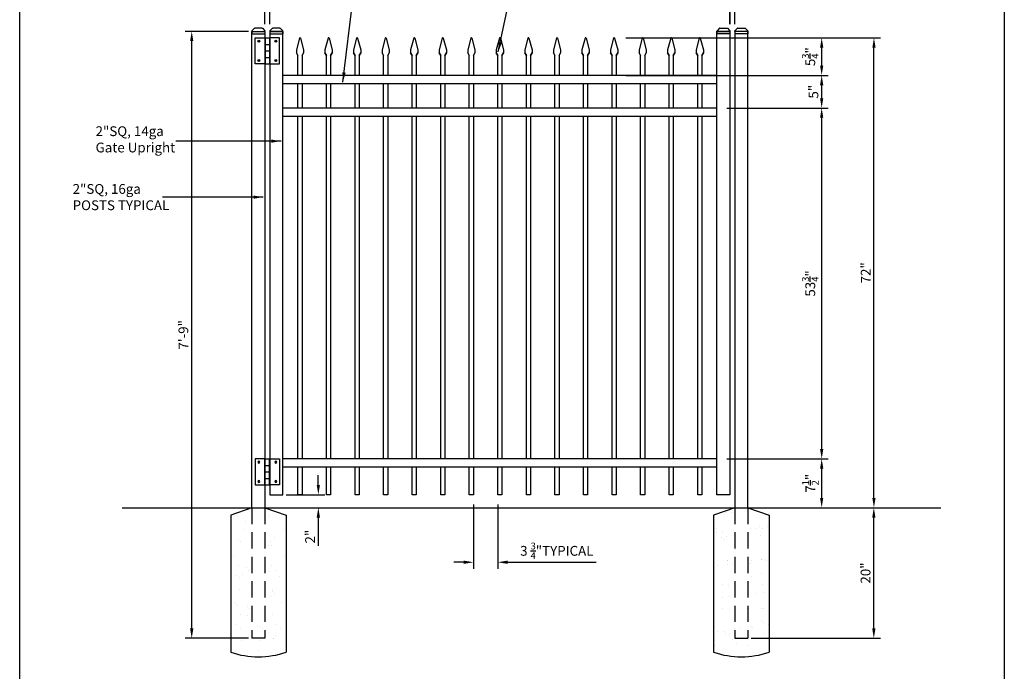
# Model space of a CAD drawing. Extents: x -1599 to -1449, y 510 to 741.
# Drawn here: x -1599 to -1449, y 589 to 689 of the extents above; entities that cross this region are included whole.
import ezdxf

# ---------------------------------------------------------------- set-up
doc = ezdxf.new("R2010")
doc.units = 0
doc.header["$LTSCALE"] = 10
doc.header["$MEASUREMENT"] = 0
doc.header["$PDMODE"] = 3
doc.linetypes.add('HIDDEN', pattern=[0.375, 0.25, -0.125])
doc.layers.get('0').update_dxf_attribs({"linetype": 'CONTINUOUS'})
doc.layers.get('Defpoints').update_dxf_attribs({"linetype": 'CONTINUOUS'})
doc.layers.add('2812-LOGO$0$CADdetails-7-VERYFINE', color=7, linetype='CONTINUOUS')
doc.styles.get("Standard").update_dxf_attribs({"font": 'calibri.ttf'})
doc.dimstyles.new('CADdetails-DIM', dxfattribs={"dimtxt": 1.5, "dimasz": 1.5, "dimexe": 1, "dimexo": 1.5, "dimgap": 0.5, "dimtad": 1, "dimdec": 8, "dimzin": 0, "dimdsep": 46, "dimlunit": 4, "dimtxsty": 'Standard', "dimcen": 1, "dimclrd": 256, "dimclre": 256, "dimclrt": 256, "dimadec": 0, "dimazin": 0, "dimtfac": 1, "dimtdec": 8, "dimtofl": 0, "dimtmove": 0, "dimatfit": 3, "dimfxl": 0, "dimfrac": 2, "dimtolj": 1, "dimtzin": 0, "dimarcsym": 0})

# ---------------------------------------------------------------- blocks, each defined once
blk = doc.blocks.new('立柱装饰盖')
for p, q in [((-23.2, 14.5), (-23.2, -14.5)), ((-23, 15.7), (-12.5, 25.5)), ((-22.9, -15.7), (-12.5, -25.5))]:
    blk.add_line(p, q)
at = {"linetype": 'Continuous'}
for p, q in [((-10, -26), (-10, 26)), ((-10, 26), (0, 26)), ((0, -26), (0, 26)), ((-10, -26), (0, -26))]:
    blk.add_line(p, q, dxfattribs=at)
at = {"color": 0, "lineweight": 30}
for points in [[(-23.2, 15), (-23, 15.7)], [(-23.2, -15), (-22.9, -15.7)]]:
    blk.add_lwpolyline(points, dxfattribs=at)
at = {"linetype": 'Continuous'}
for centre, start, end in [((-10, 19.5), 90, 112.6174), ((-10, -19.5), 247.439, 270.0564)]:
    blk.add_arc(centre, 6.5, start, end, dxfattribs=at)
for points in [[(-23.2, 14.5), (-23.2, 14.6), (-23.2, 15)], [(-23.2, -15), (-23.2, -14.6), (-23.2, -14.5)]]:
    blk.add_spline(points, degree=3, dxfattribs=at)
blk = doc.blocks.new('hinge')
at = {"color": 0, "lineweight": 30}
for p, q in [((-1624.25, 1551.52), (-1624.25, 1555.52)), ((-1624.25, 1555.52), (-1622.75, 1555.52)), ((-1622.75, 1555.52), (-1622.75, 1551.52)), ((-1622.75, 1555.52), (-1622.75, 1551.52)), ((-1622.7, 1555.52), (-1622.7, 1551.52)), ((-1622.7, 1555.52), (-1622.05, 1555.52)), ((-1622.6, 1555.52), (-1622.15, 1555.52)), ((-1622.05, 1555.52), (-1622.05, 1551.52)), ((-1620.5, 1555.52), (-1622, 1555.52)), ((-1622, 1555.52), (-1622, 1551.52)), ((-1620.5, 1551.52), (-1620.5, 1555.52)), ((-1622.7, 1554.52), (-1622.05, 1554.52)), ((-1622.7, 1553.52), (-1622.05, 1553.52)), ((-1622.7, 1552.52), (-1622.05, 1552.52)), ((-1622.75, 1551.52), (-1624.25, 1551.52)), ((-1622.7, 1551.52), (-1622.05, 1551.52)), ((-1622, 1551.52), (-1620.5, 1551.52))]:
    blk.add_line(p, q, dxfattribs=at)
for centre, radius in [((-1623.67, 1555), 0.15), ((-1623.67, 1555), 0.1), ((-1621.08, 1555), 0.15), ((-1621.08, 1555), 0.1), ((-1623.67, 1552.03), 0.15), ((-1623.67, 1552.03), 0.1), ((-1621.08, 1552.03), 0.15), ((-1621.08, 1552.03), 0.1)]:
    blk.add_circle(centre, radius, dxfattribs=at)
blk = doc.blocks.new('*D179')
at = {"lineweight": -2, "transparency": 16777216}
for p, q in [((-1529.86, 614.72), (-1529.86, 604.87)), ((-1526.11, 614.72), (-1526.11, 604.87)), ((-1531.36, 605.87), (-1532.86, 605.87)), ((-1524.61, 605.87), (-1511.03, 605.87))]:
    blk.add_line(p, q, dxfattribs=at)
at = {"lineweight": 30, "transparency": 16777216}
for points in [[(-1531.36, 606.12), (-1531.36, 605.62), (-1529.86, 605.87)], [(-1524.61, 606.12), (-1524.61, 605.62), (-1526.11, 605.87)]]:
    blk.add_solid(points, dxfattribs=at)
at = {"layer": 'Defpoints', "color": 0, "lineweight": 30, "transparency": 16777216}
for p in [(-1529.86, 616.22), (-1526.11, 616.22), (-1526.11, 605.87)]:
    blk.add_point(p, dxfattribs=at)
at = {"lineweight": 30, "transparency": 16777216, "insert": (-1517.07, 607.62), "char_height": 1.5, "attachment_point": 5}
blk.add_mtext('\\A1;3 {\\H0.7x;\\S3/4;\\H1.4286x;"TYPICAL}', dxfattribs=at)
blk = doc.blocks.new('*D180')
at = {"lineweight": -2, "transparency": 16777216}
for p, q in [((-1491.04, 621.72), (-1475.49, 621.72)), ((-1476.49, 615.72), (-1476.49, 620.22)), ((-1486.27, 614.22), (-1475.49, 614.22))]:
    blk.add_line(p, q, dxfattribs=at)
at = {"lineweight": 30, "transparency": 16777216}
for points in [[(-1476.74, 620.22), (-1476.24, 620.22), (-1476.49, 621.72)], [(-1476.74, 615.72), (-1476.24, 615.72), (-1476.49, 614.22)]]:
    blk.add_solid(points, dxfattribs=at)
at = {"layer": 'Defpoints', "color": 0, "lineweight": 30, "transparency": 16777216}
for p in [(-1492.54, 621.72), (-1476.49, 621.72), (-1487.77, 614.22)]:
    blk.add_point(p, dxfattribs=at)
at = {"lineweight": 30, "transparency": 16777216, "insert": (-1478.22, 617.97), "char_height": 1.5, "attachment_point": 5, "rotation": 90}
blk.add_mtext('\\A1;7{\\H0.7x;\\S1/2;}"', dxfattribs=at)
blk = doc.blocks.new('*D181')
at = {"lineweight": -2, "transparency": 16777216}
for p, q in [((-1491.04, 675.47), (-1475.49, 675.47)), ((-1476.49, 623.22), (-1476.49, 673.97)), ((-1491.04, 621.72), (-1475.49, 621.72))]:
    blk.add_line(p, q, dxfattribs=at)
at = {"lineweight": 30, "transparency": 16777216}
for points in [[(-1476.74, 673.97), (-1476.24, 673.97), (-1476.49, 675.47)], [(-1476.74, 623.22), (-1476.24, 623.22), (-1476.49, 621.72)]]:
    blk.add_solid(points, dxfattribs=at)
at = {"layer": 'Defpoints', "color": 0, "lineweight": 30, "transparency": 16777216}
for p in [(-1492.54, 675.47), (-1476.49, 675.47), (-1492.54, 621.72)]:
    blk.add_point(p, dxfattribs=at)
at = {"lineweight": 30, "transparency": 16777216, "insert": (-1478.24, 648.59), "char_height": 1.5, "attachment_point": 5, "rotation": 90}
blk.add_mtext('\\A1;53{\\H0.7x;\\S3/4;}"', dxfattribs=at)
blk = doc.blocks.new('*D182')
at = {"lineweight": -2, "transparency": 16777216}
for p, q in [((-1491.04, 680.47), (-1475.49, 680.47)), ((-1476.49, 676.97), (-1476.49, 678.97)), ((-1491.04, 675.47), (-1475.49, 675.47))]:
    blk.add_line(p, q, dxfattribs=at)
at = {"lineweight": 30, "transparency": 16777216}
for points in [[(-1476.74, 678.97), (-1476.24, 678.97), (-1476.49, 680.47)], [(-1476.74, 676.97), (-1476.24, 676.97), (-1476.49, 675.47)]]:
    blk.add_solid(points, dxfattribs=at)
at = {"layer": 'Defpoints', "color": 0, "lineweight": 30, "transparency": 16777216}
for p in [(-1492.54, 680.47), (-1476.49, 680.47), (-1492.54, 675.47)]:
    blk.add_point(p, dxfattribs=at)
at = {"lineweight": 30, "transparency": 16777216, "insert": (-1477.75, 677.97), "char_height": 1.5, "attachment_point": 5, "rotation": 90}
blk.add_mtext('\\A1;5"', dxfattribs=at)
blk = doc.blocks.new('*D183')
at = {"lineweight": -2, "transparency": 16777216}
for p, q in [((-1506.49, 686.22), (-1475.49, 686.22)), ((-1476.49, 681.97), (-1476.49, 684.72)), ((-1506.49, 680.47), (-1475.49, 680.47))]:
    blk.add_line(p, q, dxfattribs=at)
at = {"lineweight": 30, "transparency": 16777216}
for points in [[(-1476.74, 684.72), (-1476.24, 684.72), (-1476.49, 686.22)], [(-1476.74, 681.97), (-1476.24, 681.97), (-1476.49, 680.47)]]:
    blk.add_solid(points, dxfattribs=at)
at = {"layer": 'Defpoints', "color": 0, "lineweight": 30, "transparency": 16777216}
for p in [(-1507.99, 686.22), (-1476.49, 686.22), (-1507.99, 680.47)]:
    blk.add_point(p, dxfattribs=at)
at = {"lineweight": 30, "transparency": 16777216, "insert": (-1478.24, 683.34), "char_height": 1.5, "attachment_point": 5, "rotation": 90}
blk.add_mtext('\\A1;5{\\H0.7x;\\S3/4;}"', dxfattribs=at)
blk = doc.blocks.new('*D184')
at = {"lineweight": -2, "transparency": 16777216}
for p, q in [((-1506.49, 686.22), (-1467.48, 686.22)), ((-1468.48, 615.72), (-1468.48, 684.72)), ((-1486.27, 614.22), (-1467.48, 614.22))]:
    blk.add_line(p, q, dxfattribs=at)
at = {"lineweight": 30, "transparency": 16777216}
for points in [[(-1468.73, 684.72), (-1468.23, 684.72), (-1468.48, 686.22)], [(-1468.73, 615.72), (-1468.23, 615.72), (-1468.48, 614.22)]]:
    blk.add_solid(points, dxfattribs=at)
at = {"layer": 'Defpoints', "color": 0, "lineweight": 30, "transparency": 16777216}
for p in [(-1507.99, 686.22), (-1468.48, 686.22), (-1487.77, 614.22)]:
    blk.add_point(p, dxfattribs=at)
at = {"lineweight": 30, "transparency": 16777216, "insert": (-1469.74, 650.22), "char_height": 1.5, "attachment_point": 5, "rotation": 90}
blk.add_mtext('\\A1;72"', dxfattribs=at)
blk = doc.blocks.new('*D185')
at = {"lineweight": -2, "transparency": 16777216}
for p, q in [((-1475, 614.22), (-1467.5, 614.22)), ((-1468.5, 595.72), (-1468.5, 612.72)), ((-1487.29, 594.22), (-1467.5, 594.22))]:
    blk.add_line(p, q, dxfattribs=at)
at = {"lineweight": 30, "transparency": 16777216}
for points in [[(-1468.75, 612.72), (-1468.25, 612.72), (-1468.5, 614.22)], [(-1468.75, 595.72), (-1468.25, 595.72), (-1468.5, 594.22)]]:
    blk.add_solid(points, dxfattribs=at)
at = {"layer": 'Defpoints', "color": 0, "lineweight": 30, "transparency": 16777216}
for p in [(-1476.5, 614.22), (-1468.5, 614.22), (-1488.79, 594.22)]:
    blk.add_point(p, dxfattribs=at)
at = {"lineweight": 30, "transparency": 16777216, "insert": (-1469.77, 604.22), "char_height": 1.5, "attachment_point": 5, "rotation": 90}
blk.add_mtext('\\A1;20"', dxfattribs=at)
blk = doc.blocks.new('*D186')
at = {"lineweight": -2, "transparency": 16777216}
for p, q in [((-1564.29, 687.22), (-1574.01, 687.22)), ((-1573.01, 595.72), (-1573.01, 685.72)), ((-1564.29, 594.22), (-1574.01, 594.22))]:
    blk.add_line(p, q, dxfattribs=at)
at = {"lineweight": 30, "transparency": 16777216}
for points in [[(-1573.26, 685.72), (-1572.76, 685.72), (-1573.01, 687.22)], [(-1573.26, 595.72), (-1572.76, 595.72), (-1573.01, 594.22)]]:
    blk.add_solid(points, dxfattribs=at)
at = {"layer": 'Defpoints', "color": 0, "lineweight": 30, "transparency": 16777216}
for p in [(-1573.01, 687.22), (-1562.79, 687.22), (-1562.79, 594.22)]:
    blk.add_point(p, dxfattribs=at)
at = {"lineweight": 30, "transparency": 16777216, "insert": (-1574.28, 640.72), "char_height": 1.5, "attachment_point": 5, "rotation": 90}
blk.add_mtext('\\A1;7\'-9"', dxfattribs=at)
blk = doc.blocks.new('*D187')
at = {"lineweight": -2, "transparency": 16777216}
for p, q in [((-1563.31, 695.74), (-1582.62, 695.74)), ((-1561.81, 688.33), (-1561.81, 696.74)), ((-1561.06, 688.33), (-1561.06, 696.74)), ((-1559.56, 695.74), (-1558.06, 695.74))]:
    blk.add_line(p, q, dxfattribs=at)
at = {"lineweight": 30, "transparency": 16777216}
for points in [[(-1563.31, 695.99), (-1563.31, 695.49), (-1561.81, 695.74)], [(-1559.56, 695.99), (-1559.56, 695.49), (-1561.06, 695.74)]]:
    blk.add_solid(points, dxfattribs=at)
at = {"layer": 'Defpoints', "color": 0, "lineweight": 30, "transparency": 16777216}
for p in [(-1561.06, 695.74), (-1561.81, 686.83), (-1561.06, 686.83)]:
    blk.add_point(p, dxfattribs=at)
at = {"lineweight": 30, "transparency": 16777216, "insert": (-1573.72, 698.75), "char_height": 1.5, "attachment_point": 5}
blk.add_mtext('\\A1;{\\H0.7x;\\S3/4;}" Allowance         \\PSelf Closing Hinge', dxfattribs=at)
blk = doc.blocks.new('*D188')
at = {"lineweight": -2, "transparency": 16777216}
for p, q in [((-1492.02, 695.74), (-1493.52, 695.74)), ((-1490.52, 688.33), (-1490.52, 696.74)), ((-1489.77, 688.33), (-1489.77, 696.74)), ((-1488.27, 695.74), (-1475.99, 695.74))]:
    blk.add_line(p, q, dxfattribs=at)
at = {"lineweight": 30, "transparency": 16777216}
for points in [[(-1492.02, 695.99), (-1492.02, 695.49), (-1490.52, 695.74)], [(-1488.27, 695.99), (-1488.27, 695.49), (-1489.77, 695.74)]]:
    blk.add_solid(points, dxfattribs=at)
at = {"layer": 'Defpoints', "color": 0, "lineweight": 30, "transparency": 16777216}
for p in [(-1490.52, 695.74), (-1490.52, 686.83), (-1489.77, 686.83)]:
    blk.add_point(p, dxfattribs=at)
at = {"lineweight": 30, "transparency": 16777216, "insert": (-1481.38, 698.54), "char_height": 1.5, "attachment_point": 5}
blk.add_mtext('\\A1;{\\H0.7x;\\S3/4;}" Latch \\PAllowance', dxfattribs=at)
blk = doc.blocks.new('*D141')
at = {"lineweight": -2, "transparency": 16777216}
for p, q in [((-1561.06, 688.33), (-1561.06, 703.44)), ((-1490.54, 688.33), (-1490.54, 703.44)), ((-1559.56, 702.44), (-1492.04, 702.44))]:
    blk.add_line(p, q, dxfattribs=at)
at = {"lineweight": 30, "transparency": 16777216}
for points in [[(-1559.56, 702.69), (-1559.56, 702.19), (-1561.06, 702.44)], [(-1492.04, 702.69), (-1492.04, 702.19), (-1490.54, 702.44)]]:
    blk.add_solid(points, dxfattribs=at)
at = {"layer": 'Defpoints', "color": 0, "lineweight": 30, "transparency": 16777216}
for p in [(-1490.54, 702.44), (-1561.06, 686.83), (-1490.54, 686.83)]:
    blk.add_point(p, dxfattribs=at)
at = {"lineweight": 30, "transparency": 16777216, "insert": (-1525.8, 704.19), "char_height": 1.5, "attachment_point": 5}
blk.add_mtext('\\A1;70{\\H0.7x;\\S1/2;}"', dxfattribs=at)
blk = doc.blocks.new('*D142')
at = {"lineweight": -2, "transparency": 16777216}
for p, q in [((-1561.81, 688.33), (-1561.81, 710.11)), ((-1560.31, 709.11), (-1491.27, 709.11)), ((-1489.77, 688.33), (-1489.77, 710.11))]:
    blk.add_line(p, q, dxfattribs=at)
at = {"lineweight": 30, "transparency": 16777216}
for points in [[(-1560.31, 709.36), (-1560.31, 708.86), (-1561.81, 709.11)], [(-1491.27, 709.36), (-1491.27, 708.86), (-1489.77, 709.11)]]:
    blk.add_solid(points, dxfattribs=at)
at = {"layer": 'Defpoints', "color": 0, "lineweight": 30, "transparency": 16777216}
for p in [(-1489.77, 709.11), (-1561.81, 686.83), (-1489.77, 686.83)]:
    blk.add_point(p, dxfattribs=at)
at = {"lineweight": 30, "transparency": 16777216, "insert": (-1525.79, 710.38), "char_height": 1.5, "attachment_point": 5}
blk.add_mtext('\\A1;72"', dxfattribs=at)
blk = doc.blocks.new('*D245')
at = {"lineweight": -2, "transparency": 16777216}
for p, q in [((-1553.61, 617.72), (-1553.61, 619.22)), ((-1558.54, 616.22), (-1552.61, 616.22)), ((-1558.54, 614.22), (-1552.61, 614.22)), ((-1553.61, 612.72), (-1553.61, 608.38))]:
    blk.add_line(p, q, dxfattribs=at)
at = {"lineweight": 30, "transparency": 16777216}
for points in [[(-1553.86, 617.72), (-1553.36, 617.72), (-1553.61, 616.22)], [(-1553.86, 612.72), (-1553.36, 612.72), (-1553.61, 614.22)]]:
    blk.add_solid(points, dxfattribs=at)
at = {"layer": 'Defpoints', "color": 0, "lineweight": 30, "transparency": 16777216}
for p in [(-1560.04, 616.22), (-1560.04, 614.22), (-1553.61, 614.22)]:
    blk.add_point(p, dxfattribs=at)
at = {"lineweight": 30, "transparency": 16777216, "insert": (-1554.87, 609.8), "char_height": 1.5, "attachment_point": 5, "rotation": 90}
blk.add_mtext('\\A1;2"', dxfattribs=at)

msp = doc.modelspace()

# ---------------------------------------------------------------- hatches: boundary and pattern name
h = msp.add_hatch()
h.set_pattern_fill('AR-SAND', color=256, scale=0.076512)
h.set_pattern_definition([(37.5, (-1577.1174, 562.1575), (-0.12242, 3.74461), [0, -2.95399, 0, -3.3038, 0, -3.15804]), (7.5, (-1577.1174, 562.1575), (3.4394, 5.4846), [0, -1.5936, 0, -2.66247, 0, -1.02029]), (327.5, (-1579.5078, 562.1575), (6.05206, 0.011), [0, -0.9717, 0, -3.49814, 0, -4.56702]), (317.5, (-1579.508, 562.1575), (5.84214, 1.7057), [0, -0.48585, 0, -2.29323, 0, -2.6236])])
edge = h.paths.add_edge_path()
edge.add_line((-1567.0412456, 613.07989252), (-1563.79122185, 614.21748875))
edge.add_line((-1563.79122185, 614.21748875), (-1563.79122185, 596.22074539))
edge.add_line((-1563.79122185, 596.22074539), (-1561.87841544, 596.21683914))
edge.add_line((-1561.87841544, 596.21683914), (-1561.87841544, 614.21748875))
edge.add_line((-1561.87841544, 614.21748875), (-1558.62839169, 613.07989252))
edge.add_line((-1558.62839169, 613.07989252), (-1558.62839169, 592.09511037))
edge.add_arc((-1562.83481864, 605.55403648), 14.10094748, 252.6439875733, 287.3560124267, ccw=False)
edge.add_line((-1567.0412456, 592.09511037), (-1567.0412456, 613.07989252))
h = msp.add_hatch()
h.set_pattern_fill('AR-SAND', color=256, scale=0.076512)
h.set_pattern_definition([(37.5, (-1553.157, 562.1575), (-0.12242, 3.74461), [0, -2.95399, 0, -3.3038, 0, -3.15804]), (7.5, (-1553.157, 562.1575), (3.4394, 5.4846), [0, -1.5936, 0, -2.66247, 0, -1.02029]), (327.5, (-1555.5473, 562.1575), (6.05206, 0.011), [0, -0.97171, 0, -3.49814, 0, -4.56702]), (317.5, (-1555.5473, 562.1575), (5.84214, 1.70568), [0, -0.48585, 0, -2.29323, 0, -2.62361])])
edge = h.paths.add_edge_path()
edge.add_line((-1484.54324153, 613.07989252), (-1487.79326528, 614.21748875))
edge.add_line((-1487.79326528, 614.21748875), (-1487.79326528, 596.22074539))
edge.add_line((-1487.79326528, 596.22074539), (-1489.70607169, 596.21683914))
edge.add_line((-1489.70607169, 596.21683914), (-1489.70607169, 614.21748875))
edge.add_line((-1489.70607169, 614.21748875), (-1492.95609544, 613.07989252))
edge.add_line((-1492.95609544, 613.07989252), (-1492.95609544, 592.09511037))
edge.add_arc((-1488.74966848, 605.55403648), 14.10094748, 252.6439875733, 287.3560124267)
edge.add_line((-1484.54324153, 592.09511037), (-1484.54324153, 613.07989252))

# ---------------------------------------------------------------- linework, layer by layer
at = {"color": 0, "lineweight": 30}
for p, q in [((-1563.79247794, 687.21748875), (-1561.79247794, 687.21748875)), ((-1563.79247794, 614.21748875), (-1563.79247794, 687.21748875)), ((-1561.79247794, 687.21748875), (-1561.79247794, 614.21748875)), ((-1487.79200919, 687.21748875), (-1489.79200919, 687.21748875)), ((-1489.79200919, 687.21748875), (-1489.79200919, 614.21748875)), ((-1487.79200919, 614.21748875), (-1487.79200919, 687.21748875)), ((-1492.54247794, 680.46748875), (-1559.04247794, 680.46748875)), ((-1559.04247794, 679.21748875), (-1559.04247794, 680.46748875)), ((-1559.04247794, 679.21748875), (-1559.04247794, 680.46748875)), ((-1492.54247794, 679.21748875), (-1492.54247794, 680.46748875)), ((-1559.04247794, 679.21748875), (-1492.54247794, 679.21748875)), ((-1492.54247794, 675.46748875), (-1559.04247794, 675.46748875)), ((-1559.04247794, 674.21748875), (-1559.04247794, 675.46748875)), ((-1559.04247794, 674.21748875), (-1559.04247794, 675.46748875)), ((-1492.54247794, 674.21748875), (-1492.54247794, 675.46748875)), ((-1559.04247794, 674.21748875), (-1492.54247794, 674.21748875)), ((-1492.54247794, 621.71748875), (-1559.04247794, 621.71748875)), ((-1559.04247794, 620.46748875), (-1559.04247794, 621.71748875)), ((-1559.04247794, 620.46748875), (-1559.04247794, 621.71748875)), ((-1492.54247794, 620.46748875), (-1492.54247794, 621.71748875)), ((-1559.04247794, 620.46748875), (-1492.54247794, 620.46748875)), ((-1561.79247794, 616.21748875), (-1561.79247794, 614.21748875)), ((-1489.79200919, 616.21748875), (-1489.79200919, 614.21748875))]:
    msp.add_line(p, q, dxfattribs=at)
for p, q in [((-1556.49127344, 686.17059277), (-1556.96407472, 684.40727425)), ((-1556.34266743, 686.17059277), (-1555.86986615, 684.40727425)), ((-1552.11627344, 686.17059277), (-1552.58907472, 684.40727425)), ((-1551.96766743, 686.17059277), (-1551.49486615, 684.40727425)), ((-1547.74127344, 686.17059277), (-1548.21407472, 684.40727425)), ((-1547.59266743, 686.17059277), (-1547.11986615, 684.40727425)), ((-1543.36627344, 686.17059277), (-1543.83907472, 684.40727425)), ((-1543.21766743, 686.17059277), (-1542.74486615, 684.40727425)), ((-1538.99127344, 686.17059277), (-1539.46407472, 684.40727425)), ((-1538.84266743, 686.17059277), (-1538.36986615, 684.40727425)), ((-1534.61627344, 686.17059277), (-1535.08907472, 684.40727425)), ((-1534.46766743, 686.17059277), (-1533.99486615, 684.40727425)), ((-1530.24127344, 686.17059277), (-1530.71407472, 684.40727425)), ((-1530.09266743, 686.17059277), (-1529.61986615, 684.40727425)), ((-1525.86627344, 686.17059277), (-1526.33907472, 684.40727425)), ((-1525.71766743, 686.17059277), (-1525.24486615, 684.40727425)), ((-1521.49127344, 686.17059277), (-1521.96407472, 684.40727425)), ((-1521.34266743, 686.17059277), (-1520.86986615, 684.40727425)), ((-1517.11627344, 686.17059277), (-1517.58907472, 684.40727425)), ((-1516.96766743, 686.17059277), (-1516.49486615, 684.40727425)), ((-1512.74127344, 686.17059277), (-1513.21407472, 684.40727425)), ((-1512.59266743, 686.17059277), (-1512.11986615, 684.40727425)), ((-1508.36627344, 686.17059277), (-1508.83907472, 684.40727425)), ((-1508.21766743, 686.17059277), (-1507.74486615, 684.40727425)), ((-1503.99127344, 686.17059277), (-1504.46407472, 684.40727425)), ((-1503.84266743, 686.17059277), (-1503.36986615, 684.40727425)), ((-1499.61627344, 686.17059277), (-1500.08907472, 684.40727425)), ((-1499.46766743, 686.17059277), (-1498.99486615, 684.40727425)), ((-1495.24127344, 686.17059277), (-1495.71407472, 684.40727425)), ((-1495.09266743, 686.17059277), (-1494.61986615, 684.40727425)), ((-1556.96407472, 684.40727425), (-1556.96661283, 683.90694904)), ((-1556.72997794, 683.49708538), (-1556.96661283, 683.90694904)), ((-1556.96661283, 683.90694904), (-1556.72997794, 683.49708538)), ((-1556.10396293, 683.49708538), (-1555.86732803, 683.90694904)), ((-1555.86732803, 683.90694904), (-1556.10396293, 683.49708538)), ((-1555.86986615, 684.40727425), (-1555.86732803, 683.90694904)), ((-1552.58907472, 684.40727425), (-1552.59161283, 683.90694904)), ((-1552.35497794, 683.49708538), (-1552.59161283, 683.90694904)), ((-1552.59161283, 683.90694904), (-1552.35497794, 683.49708538)), ((-1551.72896293, 683.49708538), (-1551.49232803, 683.90694904)), ((-1551.49232803, 683.90694904), (-1551.72896293, 683.49708538)), ((-1551.49486615, 684.40727425), (-1551.49232803, 683.90694904)), ((-1548.21407472, 684.40727425), (-1548.21661283, 683.90694904)), ((-1547.97997794, 683.49708538), (-1548.21661283, 683.90694904)), ((-1548.21661283, 683.90694904), (-1547.97997794, 683.49708538)), ((-1547.35396293, 683.49708538), (-1547.11732803, 683.90694904)), ((-1547.11732803, 683.90694904), (-1547.35396293, 683.49708538)), ((-1547.11986615, 684.40727425), (-1547.11732803, 683.90694904)), ((-1543.83907472, 684.40727425), (-1543.84161283, 683.90694904)), ((-1543.60497794, 683.49708538), (-1543.84161283, 683.90694904)), ((-1543.84161283, 683.90694904), (-1543.60497794, 683.49708538)), ((-1542.97896293, 683.49708538), (-1542.74232803, 683.90694904)), ((-1542.74232803, 683.90694904), (-1542.97896293, 683.49708538)), ((-1542.74486615, 684.40727425), (-1542.74232803, 683.90694904)), ((-1539.46407472, 684.40727425), (-1539.46661283, 683.90694904)), ((-1539.22997794, 683.49708538), (-1539.46661283, 683.90694904)), ((-1539.46661283, 683.90694904), (-1539.22997794, 683.49708538)), ((-1538.60396293, 683.49708538), (-1538.36732803, 683.90694904)), ((-1538.36732803, 683.90694904), (-1538.60396293, 683.49708538)), ((-1538.36986615, 684.40727425), (-1538.36732803, 683.90694904)), ((-1535.08907472, 684.40727425), (-1535.09161283, 683.90694904)), ((-1534.85497794, 683.49708538), (-1535.09161283, 683.90694904)), ((-1535.09161283, 683.90694904), (-1534.85497794, 683.49708538)), ((-1534.22896293, 683.49708538), (-1533.99232803, 683.90694904)), ((-1533.99232803, 683.90694904), (-1534.22896293, 683.49708538)), ((-1533.99486615, 684.40727425), (-1533.99232803, 683.90694904)), ((-1530.71407472, 684.40727425), (-1530.71661283, 683.90694904)), ((-1530.47997794, 683.49708538), (-1530.71661283, 683.90694904)), ((-1530.71661283, 683.90694904), (-1530.47997794, 683.49708538)), ((-1529.85396293, 683.49708538), (-1529.61732803, 683.90694904)), ((-1529.61732803, 683.90694904), (-1529.85396293, 683.49708538)), ((-1529.61986615, 684.40727425), (-1529.61732803, 683.90694904)), ((-1526.33907472, 684.40727425), (-1526.34161283, 683.90694904)), ((-1526.10497794, 683.49708538), (-1526.34161283, 683.90694904)), ((-1526.34161283, 683.90694904), (-1526.10497794, 683.49708538)), ((-1525.47896293, 683.49708538), (-1525.24232803, 683.90694904)), ((-1525.24232803, 683.90694904), (-1525.47896293, 683.49708538)), ((-1525.24486615, 684.40727425), (-1525.24232803, 683.90694904)), ((-1521.96407472, 684.40727425), (-1521.96661283, 683.90694904)), ((-1521.72997794, 683.49708538), (-1521.96661283, 683.90694904)), ((-1521.96661283, 683.90694904), (-1521.72997794, 683.49708538)), ((-1521.10396293, 683.49708538), (-1520.86732803, 683.90694904)), ((-1520.86732803, 683.90694904), (-1521.10396293, 683.49708538)), ((-1520.86986615, 684.40727425), (-1520.86732803, 683.90694904)), ((-1517.58907472, 684.40727425), (-1517.59161283, 683.90694904)), ((-1517.35497794, 683.49708538), (-1517.59161283, 683.90694904)), ((-1517.59161283, 683.90694904), (-1517.35497794, 683.49708538)), ((-1516.72896293, 683.49708538), (-1516.49232803, 683.90694904)), ((-1516.49232803, 683.90694904), (-1516.72896293, 683.49708538)), ((-1516.49486615, 684.40727425), (-1516.49232803, 683.90694904)), ((-1513.21407472, 684.40727425), (-1513.21661283, 683.90694904)), ((-1512.97997794, 683.49708538), (-1513.21661283, 683.90694904)), ((-1513.21661283, 683.90694904), (-1512.97997794, 683.49708538)), ((-1512.35396293, 683.49708538), (-1512.11732803, 683.90694904)), ((-1512.11732803, 683.90694904), (-1512.35396293, 683.49708538)), ((-1512.11986615, 684.40727425), (-1512.11732803, 683.90694904)), ((-1508.83907472, 684.40727425), (-1508.84161283, 683.90694904)), ((-1508.60497794, 683.49708538), (-1508.84161283, 683.90694904)), ((-1508.84161283, 683.90694904), (-1508.60497794, 683.49708538)), ((-1507.97896293, 683.49708538), (-1507.74232803, 683.90694904)), ((-1507.74232803, 683.90694904), (-1507.97896293, 683.49708538)), ((-1507.74486615, 684.40727425), (-1507.74232803, 683.90694904)), ((-1504.46407472, 684.40727425), (-1504.46661283, 683.90694904)), ((-1504.22997794, 683.49708538), (-1504.46661283, 683.90694904)), ((-1504.46661283, 683.90694904), (-1504.22997794, 683.49708538)), ((-1503.60396293, 683.49708538), (-1503.36732803, 683.90694904)), ((-1503.36732803, 683.90694904), (-1503.60396293, 683.49708538)), ((-1503.36986615, 684.40727425), (-1503.36732803, 683.90694904)), ((-1500.08907472, 684.40727425), (-1500.09161283, 683.90694904)), ((-1499.85497794, 683.49708538), (-1500.09161283, 683.90694904)), ((-1500.09161283, 683.90694904), (-1499.85497794, 683.49708538)), ((-1499.22896293, 683.49708538), (-1498.99232803, 683.90694904)), ((-1498.99232803, 683.90694904), (-1499.22896293, 683.49708538)), ((-1498.99486615, 684.40727425), (-1498.99232803, 683.90694904)), ((-1495.71407472, 684.40727425), (-1495.71661283, 683.90694904)), ((-1495.47997794, 683.49708538), (-1495.71661283, 683.90694904)), ((-1495.71661283, 683.90694904), (-1495.47997794, 683.49708538)), ((-1494.85396293, 683.49708538), (-1494.61732803, 683.90694904)), ((-1494.61732803, 683.90694904), (-1494.85396293, 683.49708538)), ((-1494.61986615, 684.40727425), (-1494.61732803, 683.90694904)), ((-1563.79122185, 614.21748875), (-1567.0412456, 613.07989252)), ((-1561.79247794, 614.21748875), (-1558.54245419, 613.07989252)), ((-1489.79200919, 614.21748875), (-1493.04203294, 613.07989252)), ((-1487.79326528, 614.21748875), (-1484.54324153, 613.07989252)), ((-1567.0412456, 613.07989252), (-1567.0412456, 592.09511037)), ((-1558.54245419, 613.07989252), (-1558.54245419, 592.09511037)), ((-1493.04203294, 613.07989252), (-1493.04203294, 592.09511037)), ((-1484.54324153, 613.07989252), (-1484.54324153, 592.09511037))]:
    msp.add_line(p, q)
at = {"color": 251}
msp.add_line((-1583.65341177, 614.21748875), (-1458.23422575, 614.21748875), dxfattribs=at)
at = {"linetype": 'HIDDEN', "lineweight": 30}
for p, q in [((-1563.79122185, 614.21748875), (-1563.79247794, 594.21748875)), ((-1561.79247794, 614.21748875), (-1561.79247794, 594.21748875)), ((-1489.79200919, 614.21748875), (-1489.79200919, 594.21748875)), ((-1487.79326528, 614.21748875), (-1487.79200919, 594.21748875))]:
    msp.add_line(p, q, dxfattribs=at)
at = {"lineweight": 30}
for p, q in [((-1561.79247794, 594.21748875), (-1563.79247794, 594.21748875)), ((-1489.79200919, 594.21748875), (-1487.79200919, 594.21748875))]:
    msp.add_line(p, q, dxfattribs=at)
at = {"color": 0, "lineweight": 30}
for points in [[(-1559.04247794, 687.21748875), (-1561.04247794, 687.21748875), (-1561.04247794, 616.21748875), (-1559.04247794, 616.21748875)], [(-1492.54247794, 687.21748875), (-1490.54247794, 687.21748875), (-1490.54247794, 616.21748875), (-1492.54247794, 616.21748875)]]:
    msp.add_lwpolyline(points, close=True, dxfattribs=at)
for points in [[(-1556.72997794, 680.46748875), (-1556.72997794, 683.49708538)], [(-1556.10396293, 683.49708538), (-1556.10396293, 680.46748875)], [(-1552.35497794, 680.46748875), (-1552.35497794, 683.49708538)], [(-1551.72896293, 683.49708538), (-1551.72896293, 680.46748875)], [(-1547.97997794, 680.46748875), (-1547.97997794, 683.49708538)], [(-1547.35396293, 683.49708538), (-1547.35396293, 680.46748875)], [(-1543.60497794, 680.46748875), (-1543.60497794, 683.49708538)], [(-1542.97896293, 683.49708538), (-1542.97896293, 680.46748875)], [(-1539.22997794, 680.46748875), (-1539.22997794, 683.49708538)], [(-1538.60396293, 683.49708538), (-1538.60396293, 680.46748875)], [(-1534.85497794, 680.46748875), (-1534.85497794, 683.49708538)], [(-1534.22896293, 683.49708538), (-1534.22896293, 680.46748875)], [(-1530.47997794, 680.46748875), (-1530.47997794, 683.49708538)], [(-1529.85396293, 683.49708538), (-1529.85396293, 680.46748875)], [(-1526.10497794, 680.46748875), (-1526.10497794, 683.49708538)], [(-1525.47896293, 683.49708538), (-1525.47896293, 680.46748875)], [(-1521.72997794, 680.46748875), (-1521.72997794, 683.49708538)], [(-1521.10396293, 683.49708538), (-1521.10396293, 680.46748875)], [(-1517.35497794, 680.46748875), (-1517.35497794, 683.49708538)], [(-1516.72896293, 683.49708538), (-1516.72896293, 680.46748875)], [(-1512.97997794, 680.46748875), (-1512.97997794, 683.49708538)], [(-1512.35396293, 683.49708538), (-1512.35396293, 680.46748875)], [(-1508.60497794, 680.46748875), (-1508.60497794, 683.49708538)], [(-1507.97896293, 683.49708538), (-1507.97896293, 680.46748875)], [(-1504.22997794, 680.46748875), (-1504.22997794, 683.49708538)], [(-1503.60396293, 683.49708538), (-1503.60396293, 680.46748875)], [(-1499.85497794, 680.46748875), (-1499.85497794, 683.49708538)], [(-1499.22896293, 683.49708538), (-1499.22896293, 680.46748875)], [(-1495.47997794, 680.46748875), (-1495.47997794, 683.49708538)], [(-1494.85396293, 683.49708538), (-1494.85396293, 680.46748875)]]:
    msp.add_lwpolyline(points)
for points in [[(-1556.72997794, 675.46748875), (-1556.72997794, 679.21748875)], [(-1556.10497794, 679.21748875), (-1556.10497794, 675.46748875)], [(-1552.35497794, 675.46748875), (-1552.35497794, 679.21748875)], [(-1551.72997794, 679.21748875), (-1551.72997794, 675.46748875)], [(-1547.97997794, 675.46748875), (-1547.97997794, 679.21748875)], [(-1547.35497794, 679.21748875), (-1547.35497794, 675.46748875)], [(-1543.60497794, 675.46748875), (-1543.60497794, 679.21748875)], [(-1542.97997794, 679.21748875), (-1542.97997794, 675.46748875)], [(-1539.22997794, 675.46748875), (-1539.22997794, 679.21748875)], [(-1538.60497794, 679.21748875), (-1538.60497794, 675.46748875)], [(-1534.85497794, 675.46748875), (-1534.85497794, 679.21748875)], [(-1534.22997794, 679.21748875), (-1534.22997794, 675.46748875)], [(-1530.47997794, 675.46748875), (-1530.47997794, 679.21748875)], [(-1529.85497794, 679.21748875), (-1529.85497794, 675.46748875)], [(-1526.10497794, 675.46748875), (-1526.10497794, 679.21748875)], [(-1525.47997794, 679.21748875), (-1525.47997794, 675.46748875)], [(-1521.72997794, 675.46748875), (-1521.72997794, 679.21748875)], [(-1521.10497794, 679.21748875), (-1521.10497794, 675.46748875)], [(-1517.35497794, 675.46748875), (-1517.35497794, 679.21748875)], [(-1516.72997794, 679.21748875), (-1516.72997794, 675.46748875)], [(-1512.97997794, 675.46748875), (-1512.97997794, 679.21748875)], [(-1512.35497794, 679.21748875), (-1512.35497794, 675.46748875)], [(-1508.60497794, 675.46748875), (-1508.60497794, 679.21748875)], [(-1507.97997794, 679.21748875), (-1507.97997794, 675.46748875)], [(-1504.22997794, 675.46748875), (-1504.22997794, 679.21748875)], [(-1503.60497794, 679.21748875), (-1503.60497794, 675.46748875)], [(-1499.85497794, 675.46748875), (-1499.85497794, 679.21748875)], [(-1499.22997794, 679.21748875), (-1499.22997794, 675.46748875)], [(-1495.47997794, 675.46748875), (-1495.47997794, 679.21748875)], [(-1494.85497794, 679.21748875), (-1494.85497794, 675.46748875)], [(-1556.72997794, 621.71748875), (-1556.72997794, 674.21748875)], [(-1556.10497794, 674.21748875), (-1556.10497794, 621.71748875)], [(-1552.35497794, 621.71748875), (-1552.35497794, 674.21748875)], [(-1551.72997794, 674.21748875), (-1551.72997794, 621.71748875)], [(-1547.97997794, 621.71748875), (-1547.97997794, 674.21748875)], [(-1547.35497794, 674.21748875), (-1547.35497794, 621.71748875)], [(-1543.60497794, 621.71748875), (-1543.60497794, 674.21748875)], [(-1542.97997794, 674.21748875), (-1542.97997794, 621.71748875)], [(-1539.22997794, 621.71748875), (-1539.22997794, 674.21748875)], [(-1538.60497794, 674.21748875), (-1538.60497794, 621.71748875)], [(-1534.85497794, 621.71748875), (-1534.85497794, 674.21748875)], [(-1534.22997794, 674.21748875), (-1534.22997794, 621.71748875)], [(-1530.47997794, 621.71748875), (-1530.47997794, 674.21748875)], [(-1529.85497794, 674.21748875), (-1529.85497794, 621.71748875)], [(-1526.10497794, 621.71748875), (-1526.10497794, 674.21748875)], [(-1525.47997794, 674.21748875), (-1525.47997794, 621.71748875)], [(-1521.72997794, 621.71748875), (-1521.72997794, 674.21748875)], [(-1521.10497794, 674.21748875), (-1521.10497794, 621.71748875)], [(-1517.35497794, 621.71748875), (-1517.35497794, 674.21748875)], [(-1516.72997794, 674.21748875), (-1516.72997794, 621.71748875)], [(-1512.97997794, 621.71748875), (-1512.97997794, 674.21748875)], [(-1512.35497794, 674.21748875), (-1512.35497794, 621.71748875)], [(-1508.60497794, 621.71748875), (-1508.60497794, 674.21748875)], [(-1507.97997794, 674.21748875), (-1507.97997794, 621.71748875)], [(-1504.22997794, 621.71748875), (-1504.22997794, 674.21748875)], [(-1503.60497794, 674.21748875), (-1503.60497794, 621.71748875)], [(-1499.85497794, 621.71748875), (-1499.85497794, 674.21748875)], [(-1499.22997794, 674.21748875), (-1499.22997794, 621.71748875)], [(-1495.47997794, 621.71748875), (-1495.47997794, 674.21748875)], [(-1494.85497794, 674.21748875), (-1494.85497794, 621.71748875)], [(-1556.10497794, 620.46748875), (-1556.10497794, 616.21748875), (-1556.72997794, 616.21748875), (-1556.72997794, 620.46748875)], [(-1551.72997794, 620.46748875), (-1551.72997794, 616.21748875), (-1552.35497794, 616.21748875), (-1552.35497794, 620.46748875)], [(-1547.35497794, 620.46748875), (-1547.35497794, 616.21748875), (-1547.97997794, 616.21748875), (-1547.97997794, 620.46748875)], [(-1542.97997794, 620.46748875), (-1542.97997794, 616.21748875), (-1543.60497794, 616.21748875), (-1543.60497794, 620.46748875)], [(-1538.60497794, 620.46748875), (-1538.60497794, 616.21748875), (-1539.22997794, 616.21748875), (-1539.22997794, 620.46748875)], [(-1534.22997794, 620.46748875), (-1534.22997794, 616.21748875), (-1534.85497794, 616.21748875), (-1534.85497794, 620.46748875)], [(-1529.85497794, 620.46748875), (-1529.85497794, 616.21748875), (-1530.47997794, 616.21748875), (-1530.47997794, 620.46748875)], [(-1525.47997794, 620.46748875), (-1525.47997794, 616.21748875), (-1526.10497794, 616.21748875), (-1526.10497794, 620.46748875)], [(-1521.10497794, 620.46748875), (-1521.10497794, 616.21748875), (-1521.72997794, 616.21748875), (-1521.72997794, 620.46748875)], [(-1516.72997794, 620.46748875), (-1516.72997794, 616.21748875), (-1517.35497794, 616.21748875), (-1517.35497794, 620.46748875)], [(-1512.35497794, 620.46748875), (-1512.35497794, 616.21748875), (-1512.97997794, 616.21748875), (-1512.97997794, 620.46748875)], [(-1507.97997794, 620.46748875), (-1507.97997794, 616.21748875), (-1508.60497794, 616.21748875), (-1508.60497794, 620.46748875)], [(-1503.60497794, 620.46748875), (-1503.60497794, 616.21748875), (-1504.22997794, 616.21748875), (-1504.22997794, 620.46748875)], [(-1499.22997794, 620.46748875), (-1499.22997794, 616.21748875), (-1499.85497794, 616.21748875), (-1499.85497794, 620.46748875)], [(-1494.85497794, 620.46748875), (-1494.85497794, 616.21748875), (-1495.47997794, 616.21748875), (-1495.47997794, 620.46748875)]]:
    msp.add_lwpolyline(points, dxfattribs=at)
for centre, radius, start, end in [((-1556.41697043, 686.13517711), 0.08231164, 25.4842592541, 154.5157407459), ((-1552.04197043, 686.13517711), 0.08231164, 25.4842592541, 154.5157407459), ((-1547.66697043, 686.13517711), 0.08231164, 25.4842592541, 154.5157407459), ((-1543.29197043, 686.13517711), 0.08231164, 25.4842592541, 154.5157407459), ((-1538.91697043, 686.13517711), 0.08231164, 25.4842592541, 154.5157407459), ((-1534.54197043, 686.13517711), 0.08231164, 25.4842592541, 154.5157407459), ((-1530.16697043, 686.13517711), 0.08231164, 25.4842592541, 154.5157407459), ((-1525.79197043, 686.13517711), 0.08231164, 25.4842592541, 154.5157407459), ((-1521.41697043, 686.13517711), 0.08231164, 25.4842592541, 154.5157407459), ((-1517.04197043, 686.13517711), 0.08231164, 25.4842592541, 154.5157407459), ((-1512.66697043, 686.13517711), 0.08231164, 25.4842592541, 154.5157407459), ((-1508.29197043, 686.13517711), 0.08231164, 25.4842592541, 154.5157407459), ((-1503.91697043, 686.13517711), 0.08231164, 25.4842592541, 154.5157407459), ((-1499.54197043, 686.13517711), 0.08231164, 25.4842592541, 154.5157407459), ((-1495.16697043, 686.13517711), 0.08231164, 25.4842592541, 154.5157407459), ((-1562.79184989, 604.33838137), 12.95974724, 250.8591298286, 289.1408701714), ((-1488.79263723, 604.33838137), 12.95974724, 250.8591298286, 289.1408701714)]:
    msp.add_arc(centre, radius, start, end)
at = {"layer": '2812-LOGO$0$CADdetails-7-VERYFINE'}
msp.add_lwpolyline([(-1599.36642664, 509.98920856), (-1599.36642664, 740.84328489), (-1448.50768139, 740.84328489), (-1448.50768139, 509.98920856)], close=True, dxfattribs=at)

# ---------------------------------------------------------------- block references
at = {"yscale": 0.03847220347173007, "zscale": 0.03847220347173007}
for p, xscale, rotation in [((-1562.79247794, 686.83276671), 0.03847220347173007, 270), ((-1560.04247794, 686.83276671), 0.03847220347173007, 270), ((-1491.54247794, 686.83276671), -0.03847220347173007, 90), ((-1488.79200919, 686.83276671), -0.03847220347173007, 90)]:
    msp.add_blockref('立柱装饰盖', p, dxfattribs=dict(at, xscale=xscale, rotation=rotation))
at = {"color": 0, "lineweight": 30}
msp.add_blockref('hinge', (60.94947989, -869.29815646), dxfattribs=at)
at = {"color": 0, "lineweight": 30, "xscale": -1, "rotation": 180}
msp.add_blockref('hinge', (60.94947989, 2173.23312859), dxfattribs=at)

# ---------------------------------------------------------------- texts
at = {"char_height": 1.5, "attachment_point": 1}
for s, insert in [('2"SQ{\\A1;, }14ga\\PGate Upright', (-1587.73907892, 672.66967021)), ('2"SQ{\\A1;, }16ga\\PPOSTS TYPICAL', (-1591.25151314, 663.82094581))]:
    msp.add_mtext_dynamic_manual_height_columns(s, width=622.2912589801, gutter_width=12.5, heights=[0], dxfattribs=dict(at, insert=insert))

# ---------------------------------------------------------------- dimensions: what is measured, and where the dimension line sits
at = {"color": 0, "lineweight": 30}
for base, p1, p2, text, picture, middle in [((-1489.77275523, 709.11489027), (-1561.81247794, 686.83276671), (-1489.77275523, 686.83276671), '72"', '*D142', (-1525.79261658, 710.37585181)), ((-1490.54247794, 702.44401414), (-1561.06247794, 686.83276671), (-1490.54247794, 686.83276671), '70{\\H0.7x;\\S1/2;}"', '*D141', (-1525.80247794, 704.18643721)), ((-1526.11474356, 605.86952461), (-1529.86474356, 616.21748875), (-1526.11474356, 616.21748875), '3 {\\H0.7x;\\S3/4;\\H1.4286x;"TYPICAL}', '*D179', (-1517.07019536, 607.6208323))]:
    dim = msp.add_linear_dim(base=base, p1=p1, p2=p2, text=text, dimstyle='CADdetails-DIM', dxfattribs=at)
    dim.commit()
    dim.dimension.update_dxf_attribs({"geometry": picture, "text_midpoint": middle})
dim = msp.add_linear_dim(base=(-1561.06220065, 695.73734988), p1=(-1561.81220065, 686.83276671), p2=(-1561.06220065, 686.83276671), angle=180, text='{\\H0.7x;\\S3/4;}" Allowance         \\PSelf Closing Hinge', dimstyle='CADdetails-DIM', dxfattribs=at)
dim.commit()
dim.dimension.update_dxf_attribs({"geometry": '*D187', "text_midpoint": (-1573.71796988, 695.73734988), "dimtype": 160})
dim = msp.add_linear_dim(base=(-1490.52247794, 695.73734988), p1=(-1489.77247794, 686.83276671), p2=(-1490.52247794, 686.83276671), text='{\\H0.7x;\\S3/4;}" Latch \\PAllowance', dimstyle='CADdetails-DIM', dxfattribs=at)
dim.commit()
dim.dimension.update_dxf_attribs({"geometry": '*D188', "text_midpoint": (-1481.38132409, 695.73734988), "dimtype": 160})
for base, p1, p2, picture, middle in [((-1573.0116981179, 687.217488749), (-1562.792477939, 594.217488749), (-1562.792477939, 687.217488749), '*D186', (-1574.2801596563, 640.717488749)), ((-1476.485429727, 680.467488749), (-1492.542477939, 675.467488749), (-1492.542477939, 680.467488749), '*D182', (-1477.7463912655, 677.967488749)), ((-1553.61428651, 614.21748875), (-1560.04247794, 616.21748875), (-1560.04247794, 614.21748875), '*D245', (-1554.87178651, 609.80018106))]:
    dim = msp.add_linear_dim(base=base, p1=p1, p2=p2, angle=90, dimstyle='CADdetails-DIM', dxfattribs=at)
    dim.commit()
    dim.dimension.update_dxf_attribs({"geometry": picture, "text_midpoint": middle})
for base, p1, p2, text, picture, middle in [((-1476.48542973, 686.21748875), (-1507.98974356, 680.46748875), (-1507.98974356, 686.21748875), '5{\\H0.7x;\\S3/4;}"', '*D183', (-1478.23673742, 683.34248875)), ((-1468.48233603, 686.21748875), (-1487.77373403, 614.21748875), (-1507.98974356, 686.21748875), '72"', '*D184', (-1469.74329757, 650.21748875)), ((-1476.48542973, 675.46748875), (-1492.54247794, 621.71748875), (-1492.54247794, 675.46748875), '53{\\H0.7x;\\S3/4;}"', '*D181', (-1478.23673742, 648.59248875)), ((-1476.48542973, 621.71748875), (-1487.77247794, 614.21748875), (-1492.54247794, 621.71748875), '7{\\H0.7x;\\S1/2;}"', '*D180', (-1478.2203528, 617.96748875)), ((-1468.50186728, 614.21748875), (-1488.79200919, 594.21748875), (-1476.50496098, 614.21748875), '20"', '*D185', (-1469.77032882, 604.21748875))]:
    dim = msp.add_linear_dim(base=base, p1=p1, p2=p2, angle=90, text=text, dimstyle='CADdetails-DIM', dxfattribs=at)
    dim.commit()
    dim.dimension.update_dxf_attribs({"geometry": picture, "text_midpoint": middle})

# ---------------------------------------------------------------- leaders
for points in [[(-1526.03454581, 684.05929314), (-1523.67450154, 695.37752909), (-1522.57253887, 695.37807747)], [(-1549.85492906, 679.41553973), (-1548.14654852, 693.31499074), (-1547.22990562, 693.31608751)]]:
    msp.add_leader(points, dimstyle='CADdetails-DIM', override={"dimgap": 1, "dimtad": 0})
for points in [[(-1559.32397421, 670.39491223), (-1575.42748238, 670.39491223)], [(-1562.03705148, 661.81343454), (-1577.49514421, 661.81343454)]]:
    msp.add_leader(points, dimstyle='CADdetails-DIM', override={"dimgap": 0.5, "dimtad": 0}, dxfattribs=at)

doc.saveas('drawing.dxf')
